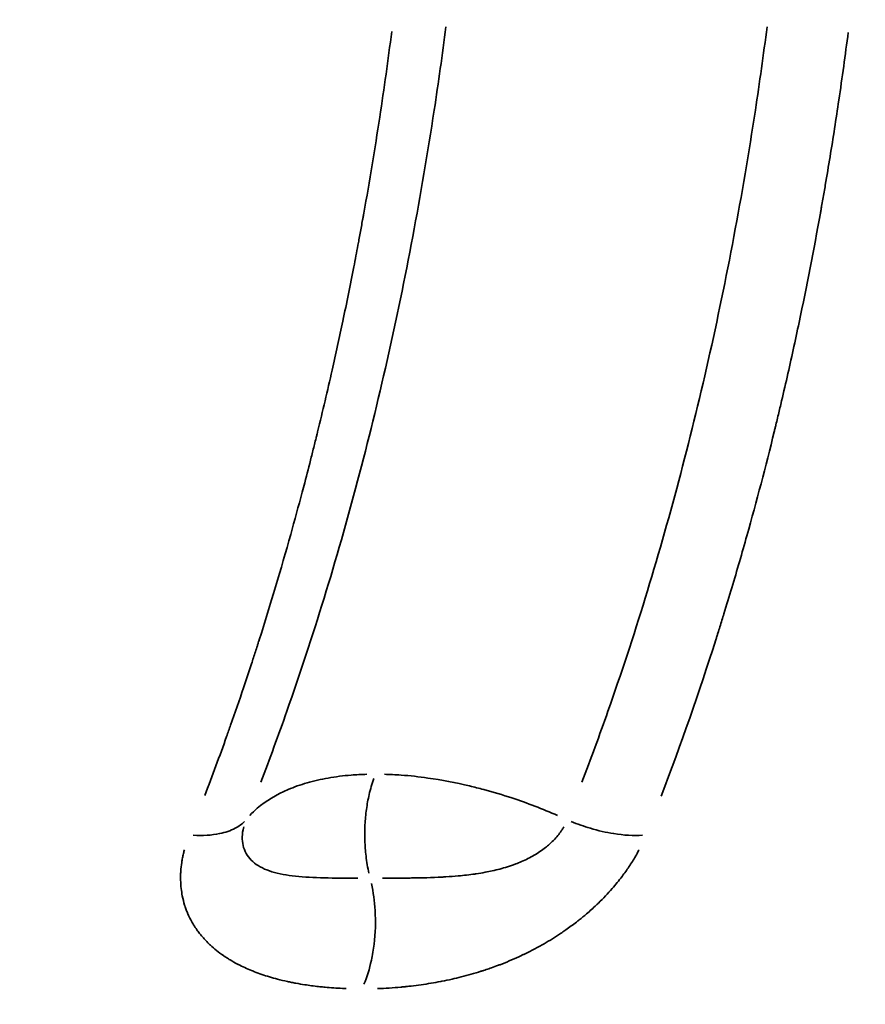
# Model space of a CAD drawing. Units: millimetres. Extents: x 874 to 23527, y 2392 to 13028.
# Drawn here: x 3566 to 3608, y 9953 to 10002 of the extents above; entities that cross this region are included whole.
import ezdxf

# ---------------------------------------------------------------- set-up
doc = ezdxf.new("R2010")
doc.units = ezdxf.units.MM
doc.header["$MEASUREMENT"] = 0
doc.layers.add('Visible (ISO)', color=7, linetype='Continuous', lineweight=50)
doc.layers.add('Visible Narrow (ISO)', color=7, linetype='Continuous', lineweight=35)
doc.styles.get("Standard").update_dxf_attribs({"font": 'square721_bt_roman.ttf'})
doc.dimstyles.get("Standard").update_dxf_attribs({"dimtxt": 200, "dimasz": 100, "dimexe": 0.18, "dimexo": 0.0625, "dimgap": 40, "dimtad": 1, "dimdec": 0, "dimlfac": 0.1, "dimrnd": 5, "dimzin": 0, "dimdsep": 46, "dimtxsty": 'Standard', "dimcen": 0.09, "dimse1": 1, "dimse2": 1, "dimadec": 0, "dimazin": 0, "dimtfac": 1, "dimtdec": 0, "dimtofl": 0, "dimtmove": 0, "dimatfit": 3, "dimfxl": 1, "dimtolj": 1, "dimtzin": 0, "dimarcsym": 0})

# ---------------------------------------------------------------- blocks, each defined once
blk = doc.blocks.new('*D9')
at = {"color": 0, "lineweight": -2, "transparency": 16777216}
blk.add_line((1610.625, 12539.258), (16735.625, 12539.258), dxfattribs=at)
at = {"color": 0, "transparency": 16777216}
for points in [[(1610.625, 12555.925), (1610.625, 12522.592), (1510.625, 12539.258)], [(16735.625, 12555.925), (16735.625, 12522.592), (16835.625, 12539.258)]]:
    blk.add_solid(points, dxfattribs=at)
at = {"layer": 'Defpoints', "color": 0, "transparency": 16777216}
for p in [(16835.625, 12539.258), (1510.625, 9678.12), (16835.625, 9678.12)]:
    blk.add_point(p, dxfattribs=at)
at = {"color": 0, "transparency": 16777216, "insert": (9173.125, 12798.489), "char_height": 350, "attachment_point": 5}
blk.add_mtext('\\A1;1530', dxfattribs=at)
blk = doc.blocks.new('*D10')
at = {"color": 0, "lineweight": -2, "transparency": 16777216}
blk.add_line((1388.653, 12105.628), (1388.653, 9768.12), dxfattribs=at)
at = {"color": 0, "transparency": 16777216}
for points in [[(1371.986, 12105.628), (1405.319, 12105.628), (1388.653, 12205.628)], [(1371.986, 9768.12), (1405.319, 9768.12), (1388.653, 9668.12)]]:
    blk.add_solid(points, dxfattribs=at)
at = {"layer": 'Defpoints', "color": 0, "transparency": 16777216}
for p in [(10685.625, 12205.628), (1388.653, 9668.12), (10685.625, 9668.12)]:
    blk.add_point(p, dxfattribs=at)
at = {"color": 0, "transparency": 16777216, "insert": (1129.422, 10936.874), "char_height": 350, "attachment_point": 5, "rotation": 90}
blk.add_mtext('\\A1;255', dxfattribs=at)

msp = doc.modelspace()

# ---------------------------------------------------------------- linework, layer by layer
at = {"layer": 'Visible (ISO)'}
msp.add_open_spline([(5473.496, 11678.878), (5187.673, 11594.788), (4905.929, 11500.26), (4352.595, 11290.989), (4081.005, 11176.248), (3549.903, 10927.357), (3290.391, 10793.208), (2785.284, 10506.447), (2539.689, 10353.835), (2064.16, 10031.22), (1834.226, 9861.218), (1612.939, 9683.12)], degree=3, knots=[1.8982797, 1.8982797, 1.8982797, 1.8982797, 1.982541, 1.982541, 2.0668023, 2.0668023, 2.1510636, 2.1510636, 2.2353249, 2.2353249, 2.3195863, 2.3195863, 2.3195863, 2.3195863], dxfattribs=at)
at = {"layer": 'Visible Narrow (ISO)'}
for points, knots in [([(3578.215, 9963.991), (3578.659, 9965.148), (3580.417, 9969.933), (3582.553, 9976.893), (3584.501, 9984.84), (3585.768, 9990.972), (3586.708, 9996.507), (3587.199, 9999.998), (3587.378, 10001.379)], [0.05, 0.05, 0.05, 0.05, 0.1428571, 0.4285714, 0.5714286, 0.7142857, 0.8571429, 0.95, 0.95, 0.95, 0.95]), ([(3603.262, 10001.379), (3603.083, 9999.999), (3602.295, 9994.391), (3600.872, 9986.827), (3598.924, 9978.88), (3597.267, 9973.079), (3595.638, 9968.128), (3594.543, 9965.148), (3594.099, 9963.991)], [0.05, 0.05, 0.05, 0.05, 0.1428571, 0.4285714, 0.5714286, 0.7142857, 0.8571429, 0.95, 0.95, 0.95, 0.95]), ([(3575.452, 9963.342), (3575.825, 9964.32), (3576.185, 9965.293), (3576.53, 9966.261), (3576.597, 9966.447), (3576.662, 9966.633), (3576.728, 9966.819), (3576.946, 9967.438), (3577.158, 9968.054), (3577.365, 9968.668), (3577.499, 9969.067), (3577.631, 9969.465), (3577.761, 9969.862), (3577.826, 9970.061), (3577.89, 9970.259), (3577.954, 9970.456), (3577.986, 9970.555), (3578.017, 9970.654), (3578.049, 9970.753), (3578.065, 9970.802), (3578.081, 9970.852), (3578.096, 9970.901), (3578.108, 9970.938), (3578.12, 9970.975), (3578.132, 9971.012), (3578.136, 9971.024), (3578.139, 9971.035), (3578.143, 9971.049), (3578.701, 9972.803), (3579.219, 9974.542), (3579.699, 9976.259), (3579.894, 9976.959), (3580.084, 9977.655), (3580.267, 9978.348), (3580.309, 9978.505), (3580.35, 9978.662), (3580.391, 9978.818), (3580.502, 9979.242), (3580.611, 9979.664), (3580.718, 9980.085), (3580.771, 9980.295), (3580.824, 9980.505), (3580.876, 9980.715), (3580.902, 9980.82), (3580.928, 9980.925), (3580.954, 9981.029), (3580.967, 9981.081), (3580.98, 9981.134), (3580.993, 9981.186), (3581.002, 9981.225), (3581.012, 9981.264), (3581.021, 9981.304), (3581.025, 9981.317), (3581.028, 9981.328), (3581.031, 9981.343), (3581.281, 9982.362), (3581.519, 9983.374), (3581.746, 9984.38), (3581.93, 9985.197), (3582.107, 9986.01), (3582.277, 9986.817), (3582.467, 9987.718), (3582.648, 9988.613), (3582.82, 9989.502), (3582.89, 9989.861), (3582.959, 9990.22), (3583.026, 9990.577), (3583.042, 9990.661), (3583.058, 9990.746), (3583.073, 9990.83), (3583.115, 9991.051), (3583.155, 9991.271), (3583.195, 9991.491), (3583.215, 9991.601), (3583.235, 9991.71), (3583.255, 9991.82), (3583.265, 9991.875), (3583.275, 9991.93), (3583.285, 9991.985), (3583.292, 9992.026), (3583.3, 9992.067), (3583.307, 9992.108), (3583.31, 9992.122), (3583.312, 9992.134), (3583.314, 9992.149), (3583.601, 9993.753), (3583.863, 9995.339), (3584.102, 9996.911), (3584.318, 9998.333), (3584.516, 9999.744), (3584.697, 10001.144)], [0.05, 0.05, 0.05, 0.05, 0.125, 0.125, 0.125, 0.1394429, 0.1394429, 0.1394429, 0.1875, 0.1875, 0.1875, 0.21875, 0.21875, 0.21875, 0.234375, 0.234375, 0.234375, 0.2421875, 0.2421875, 0.2421875, 0.2460938, 0.2460938, 0.2460938, 0.2490234, 0.2490234, 0.2490234, 0.25, 0.25, 0.25, 0.375, 0.375, 0.375, 0.4259448, 0.4259448, 0.4259448, 0.4375, 0.4375, 0.4375, 0.46875, 0.46875, 0.46875, 0.484375, 0.484375, 0.484375, 0.4921875, 0.4921875, 0.4921875, 0.4960938, 0.4960938, 0.4960938, 0.4990234, 0.4990234, 0.4990234, 0.5, 0.5, 0.5, 0.5689635, 0.5689635, 0.5689635, 0.625, 0.625, 0.625, 0.6875, 0.6875, 0.6875, 0.7127849, 0.7127849, 0.7127849, 0.71875, 0.71875, 0.71875, 0.734375, 0.734375, 0.734375, 0.7421875, 0.7421875, 0.7421875, 0.7460938, 0.7460938, 0.7460938, 0.7490234, 0.7490234, 0.7490234, 0.75, 0.75, 0.75, 0.8549609, 0.8549609, 0.8549609, 0.95, 0.95, 0.95, 0.95]), ([(3607.275, 10001.105), (3607.131, 9999.986), (3606.976, 9998.867), (3606.811, 9997.748), (3606.673, 9996.816), (3606.529, 9995.883), (3606.377, 9994.95), (3606.301, 9994.483), (3606.223, 9994.017), (3606.143, 9993.55), (3606.103, 9993.316), (3606.063, 9993.083), (3606.022, 9992.849), (3606.001, 9992.733), (3605.981, 9992.616), (3605.96, 9992.499), (3605.95, 9992.441), (3605.94, 9992.382), (3605.929, 9992.324), (3605.919, 9992.266), (3605.908, 9992.205), (3605.898, 9992.149), (3605.576, 9990.349), (3605.226, 9988.549), (3604.846, 9986.747), (3604.656, 9985.847), (3604.458, 9984.946), (3604.253, 9984.046), (3604.151, 9983.595), (3604.046, 9983.145), (3603.94, 9982.694), (3603.887, 9982.469), (3603.833, 9982.244), (3603.779, 9982.019), (3603.752, 9981.906), (3603.724, 9981.793), (3603.697, 9981.681), (3603.683, 9981.625), (3603.67, 9981.568), (3603.656, 9981.512), (3603.649, 9981.484), (3603.642, 9981.456), (3603.635, 9981.427), (3603.628, 9981.399), (3603.621, 9981.37), (3603.615, 9981.343), (3603.194, 9979.627), (3602.745, 9977.91), (3602.264, 9976.194), (3602.024, 9975.336), (3601.775, 9974.478), (3601.519, 9973.62), (3601.391, 9973.191), (3601.261, 9972.762), (3601.129, 9972.334), (3601.063, 9972.12), (3600.997, 9971.905), (3600.93, 9971.691), (3600.896, 9971.584), (3600.862, 9971.477), (3600.829, 9971.37), (3600.812, 9971.316), (3600.795, 9971.263), (3600.778, 9971.209), (3600.769, 9971.182), (3600.761, 9971.156), (3600.752, 9971.129), (3600.744, 9971.102), (3600.735, 9971.074), (3600.727, 9971.049), (3599.905, 9968.464), (3599.006, 9965.878), (3598.022, 9963.308)], [0.05, 0.05, 0.05, 0.05, 0.125, 0.125, 0.125, 0.1875, 0.1875, 0.1875, 0.21875, 0.21875, 0.21875, 0.234375, 0.234375, 0.234375, 0.2421875, 0.2421875, 0.2421875, 0.2460938, 0.2460938, 0.2460938, 0.25, 0.25, 0.25, 0.375, 0.375, 0.375, 0.4375, 0.4375, 0.4375, 0.46875, 0.46875, 0.46875, 0.484375, 0.484375, 0.484375, 0.4921875, 0.4921875, 0.4921875, 0.4960938, 0.4960938, 0.4960938, 0.4980469, 0.4980469, 0.4980469, 0.5, 0.5, 0.5, 0.625, 0.625, 0.625, 0.6875, 0.6875, 0.6875, 0.71875, 0.71875, 0.71875, 0.734375, 0.734375, 0.734375, 0.7421875, 0.7421875, 0.7421875, 0.7460938, 0.7460938, 0.7460938, 0.7480469, 0.7480469, 0.7480469, 0.75, 0.75, 0.75, 0.95, 0.95, 0.95, 0.95]), ([(3583.463, 9964.389), (3583.201, 9964.382), (3582.542, 9964.347), (3581.537, 9964.219), (3580.489, 9963.978), (3579.243, 9963.538), (3578.309, 9962.973), (3577.788, 9962.473), (3577.672, 9962.349)], [0.05, 0.05, 0.05, 0.05, 0.1422603, 0.2857554, 0.4292504, 0.5727454, 0.8597355, 0.95, 0.95, 0.95, 0.95]), ([(3592.9, 9962.35), (3592.159, 9962.673), (3590.934, 9963.142), (3589.477, 9963.58), (3588.084, 9963.933), (3586.704, 9964.196), (3585.309, 9964.347), (3584.603, 9964.382), (3584.331, 9964.389)], [0.05, 0.05, 0.05, 0.05, 0.2836895, 0.4272351, 0.4990079, 0.7143263, 0.8578719, 0.95, 0.95, 0.95, 0.95]), ([(3583.808, 9964.173), (3583.72, 9963.924), (3583.643, 9963.661), (3583.58, 9963.387), (3583.552, 9963.268), (3583.527, 9963.147), (3583.505, 9963.024), (3583.46, 9962.779), (3583.425, 9962.527), (3583.401, 9962.272), (3583.377, 9962.016), (3583.364, 9961.757), (3583.362, 9961.498), (3583.359, 9961.239), (3583.368, 9960.979), (3583.387, 9960.723), (3583.396, 9960.594), (3583.409, 9960.466), (3583.424, 9960.339), (3583.458, 9960.051), (3583.506, 9959.767), (3583.567, 9959.494)], [0.05, 0.05, 0.05, 0.05, 0.2145459, 0.2145459, 0.2145459, 0.2861343, 0.2861343, 0.2861343, 0.4291078, 0.4291078, 0.4291078, 0.5722685, 0.5722685, 0.5722685, 0.7151847, 0.7151847, 0.7151847, 0.7868692, 0.7868692, 0.7868692, 0.95, 0.95, 0.95, 0.95]), ([(3574.874, 9961.37), (3575.349, 9961.345), (3576.124, 9961.393), (3576.944, 9961.673), (3577.288, 9961.925), (3577.413, 9962.054)], [0.05, 0.05, 0.05, 0.05, 0.4285714, 0.7142857, 0.95, 0.95, 0.95, 0.95]), ([(3583.022, 9959.247), (3582.653, 9959.247), (3581.736, 9959.252), (3580.405, 9959.284), (3579.339, 9959.407), (3578.635, 9959.599), (3578.179, 9959.798), (3577.809, 9960.056), (3577.533, 9960.372), (3577.354, 9960.75), (3577.284, 9961.174), (3577.313, 9961.533), (3577.361, 9961.744), (3577.374, 9961.793)], [0.05, 0.05, 0.05, 0.05, 0.1428571, 0.2857143, 0.4285714, 0.5, 0.5714286, 0.6428571, 0.7142857, 0.7857143, 0.8571429, 0.9285714, 0.95, 0.95, 0.95, 0.95]), ([(3593.211, 9961.793), (3593.183, 9961.744), (3593.154, 9961.695), (3593.123, 9961.647), (3593.021, 9961.486), (3592.899, 9961.33), (3592.76, 9961.182), (3592.681, 9961.097), (3592.597, 9961.014), (3592.507, 9960.934), (3592.44, 9960.874), (3592.37, 9960.815), (3592.297, 9960.758), (3592.126, 9960.624), (3591.939, 9960.498), (3591.741, 9960.382), (3591.641, 9960.324), (3591.539, 9960.269), (3591.434, 9960.216), (3591.329, 9960.164), (3591.221, 9960.113), (3591.111, 9960.066), (3591.018, 9960.026), (3590.924, 9959.987), (3590.828, 9959.951), (3590.693, 9959.9), (3590.555, 9959.852), (3590.414, 9959.808), (3590.172, 9959.732), (3589.92, 9959.665), (3589.663, 9959.608), (3589.55, 9959.583), (3589.436, 9959.56), (3589.321, 9959.539), (3589.173, 9959.511), (3589.022, 9959.486), (3588.87, 9959.463), (3588.849, 9959.46), (3588.828, 9959.457), (3588.807, 9959.454), (3588.54, 9959.416), (3588.266, 9959.385), (3587.988, 9959.36), (3587.786, 9959.341), (3587.582, 9959.326), (3587.375, 9959.314), (3587.309, 9959.31), (3587.243, 9959.306), (3587.176, 9959.302), (3586.683, 9959.276), (3586.181, 9959.264), (3585.677, 9959.257), (3585.586, 9959.255), (3585.494, 9959.254), (3585.403, 9959.253), (3585.143, 9959.25), (3584.884, 9959.249), (3584.625, 9959.248), (3584.497, 9959.247), (3584.37, 9959.247), (3584.242, 9959.247)], [0.05, 0.05, 0.05, 0.05, 0.0714286, 0.0714286, 0.0714286, 0.1428571, 0.1428571, 0.1428571, 0.1837155, 0.1837155, 0.1837155, 0.2142857, 0.2142857, 0.2142857, 0.2857143, 0.2857143, 0.2857143, 0.3214286, 0.3214286, 0.3214286, 0.3571429, 0.3571429, 0.3571429, 0.3869683, 0.3869683, 0.3869683, 0.4285714, 0.4285714, 0.4285714, 0.5, 0.5, 0.5, 0.5311794, 0.5311794, 0.5311794, 0.5714286, 0.5714286, 0.5714286, 0.57694, 0.57694, 0.57694, 0.6470509, 0.6470509, 0.6470509, 0.6979259, 0.6979259, 0.6979259, 0.7142857, 0.7142857, 0.7142857, 0.8352544, 0.8352544, 0.8352544, 0.8571429, 0.8571429, 0.8571429, 0.9192658, 0.9192658, 0.9192658, 0.95, 0.95, 0.95, 0.95]), ([(3597.097, 9961.37), (3596.659, 9961.345), (3596.177, 9961.372), (3595.677, 9961.451), (3595.299, 9961.511), (3594.91, 9961.6), (3594.522, 9961.716), (3594.202, 9961.811), (3593.883, 9961.925), (3593.571, 9962.054)], [0.05, 0.05, 0.05, 0.05, 0.428576, 0.428576, 0.428576, 0.7143007, 0.7143007, 0.7143007, 0.95, 0.95, 0.95, 0.95]), ([(3582.449, 9953.784), (3582.386, 9953.786), (3582.323, 9953.789), (3582.26, 9953.792), (3581.967, 9953.805), (3581.679, 9953.826), (3581.396, 9953.852), (3581.377, 9953.854), (3581.36, 9953.855), (3581.339, 9953.857), (3581.251, 9953.866), (3581.163, 9953.875), (3581.077, 9953.885), (3580.844, 9953.91), (3580.618, 9953.94), (3580.4, 9953.974), (3580.25, 9953.997), (3580.103, 9954.022), (3579.959, 9954.048), (3579.887, 9954.062), (3579.816, 9954.075), (3579.746, 9954.09), (3579.711, 9954.097), (3579.676, 9954.104), (3579.641, 9954.111), (3579.624, 9954.115), (3579.607, 9954.118), (3579.59, 9954.122), (3579.581, 9954.124), (3579.572, 9954.126), (3579.564, 9954.128), (3579.555, 9954.129), (3579.548, 9954.131), (3579.538, 9954.133), (3579.369, 9954.17), (3579.203, 9954.21), (3579.042, 9954.252), (3578.91, 9954.287), (3578.781, 9954.323), (3578.654, 9954.361), (3578.391, 9954.44), (3578.14, 9954.526), (3577.901, 9954.619), (3577.893, 9954.623), (3577.885, 9954.626), (3577.877, 9954.629), (3577.87, 9954.632), (3577.862, 9954.635), (3577.854, 9954.638), (3577.62, 9954.731), (3577.398, 9954.83), (3577.188, 9954.936), (3577.146, 9954.957), (3577.104, 9954.978), (3577.063, 9955), (3576.94, 9955.065), (3576.821, 9955.132), (3576.705, 9955.202), (3576.648, 9955.236), (3576.591, 9955.272), (3576.536, 9955.308), (3576.508, 9955.325), (3576.48, 9955.344), (3576.453, 9955.362), (3576.44, 9955.371), (3576.426, 9955.38), (3576.413, 9955.389), (3576.406, 9955.394), (3576.399, 9955.398), (3576.392, 9955.403), (3576.386, 9955.408), (3576.38, 9955.412), (3576.372, 9955.417), (3576.136, 9955.58), (3575.92, 9955.753), (3575.724, 9955.935), (3575.7, 9955.958), (3575.676, 9955.98), (3575.653, 9956.003), (3575.581, 9956.072), (3575.511, 9956.144), (3575.444, 9956.216), (3575.4, 9956.264), (3575.357, 9956.313), (3575.316, 9956.362), (3575.295, 9956.386), (3575.274, 9956.411), (3575.254, 9956.436), (3575.244, 9956.448), (3575.234, 9956.461), (3575.224, 9956.473), (3575.214, 9956.486), (3575.205, 9956.497), (3575.194, 9956.511), (3575.147, 9956.571), (3575.102, 9956.632), (3575.059, 9956.693), (3574.945, 9956.854), (3574.844, 9957.019), (3574.755, 9957.189), (3574.704, 9957.285), (3574.657, 9957.384), (3574.614, 9957.483), (3574.605, 9957.504), (3574.596, 9957.525), (3574.587, 9957.546), (3574.562, 9957.607), (3574.538, 9957.668), (3574.516, 9957.73), (3574.505, 9957.761), (3574.494, 9957.792), (3574.484, 9957.823), (3574.478, 9957.839), (3574.473, 9957.854), (3574.468, 9957.87), (3574.463, 9957.885), (3574.458, 9957.9), (3574.453, 9957.917), (3574.407, 9958.066), (3574.368, 9958.218), (3574.338, 9958.371), (3574.314, 9958.491), (3574.296, 9958.611), (3574.282, 9958.732), (3574.266, 9958.871), (3574.257, 9959.011), (3574.253, 9959.152), (3574.252, 9959.212), (3574.252, 9959.271), (3574.252, 9959.331), (3574.253, 9959.378), (3574.254, 9959.425), (3574.256, 9959.472), (3574.258, 9959.508), (3574.26, 9959.543), (3574.262, 9959.58), (3574.272, 9959.729), (3574.287, 9959.878), (3574.31, 9960.027), (3574.321, 9960.101), (3574.334, 9960.176), (3574.348, 9960.251), (3574.354, 9960.282), (3574.361, 9960.314), (3574.367, 9960.346), (3574.376, 9960.389), (3574.386, 9960.431), (3574.396, 9960.475), (3574.41, 9960.536), (3574.425, 9960.596), (3574.442, 9960.657)], [0.05, 0.05, 0.05, 0.05, 0.0625, 0.0625, 0.0625, 0.1210937, 0.1210937, 0.1210937, 0.125, 0.125, 0.125, 0.1419732, 0.1419732, 0.1419732, 0.1875, 0.1875, 0.1875, 0.21875, 0.21875, 0.21875, 0.234375, 0.234375, 0.234375, 0.2421875, 0.2421875, 0.2421875, 0.2460938, 0.2460938, 0.2460938, 0.2480469, 0.2480469, 0.2480469, 0.25, 0.25, 0.25, 0.2843035, 0.2843035, 0.2843035, 0.3125, 0.3125, 0.3125, 0.3710938, 0.3710938, 0.3710938, 0.3730469, 0.3730469, 0.3730469, 0.375, 0.375, 0.375, 0.4270907, 0.4270907, 0.4270907, 0.4375, 0.4375, 0.4375, 0.46875, 0.46875, 0.46875, 0.484375, 0.484375, 0.484375, 0.4921875, 0.4921875, 0.4921875, 0.4960938, 0.4960938, 0.4960938, 0.4980469, 0.4980469, 0.4980469, 0.5, 0.5, 0.5, 0.5625, 0.5625, 0.5625, 0.5701291, 0.5701291, 0.5701291, 0.59375, 0.59375, 0.59375, 0.609375, 0.609375, 0.609375, 0.6171875, 0.6171875, 0.6171875, 0.6210938, 0.6210938, 0.6210938, 0.625, 0.625, 0.625, 0.642277, 0.642277, 0.642277, 0.6875, 0.6875, 0.6875, 0.7133308, 0.7133308, 0.7133308, 0.71875, 0.71875, 0.71875, 0.734375, 0.734375, 0.734375, 0.7421875, 0.7421875, 0.7421875, 0.7460938, 0.7460938, 0.7460938, 0.75, 0.75, 0.75, 0.7851274, 0.7851274, 0.7851274, 0.8125, 0.8125, 0.8125, 0.84375, 0.84375, 0.84375, 0.8568391, 0.8568391, 0.8568391, 0.8671875, 0.8671875, 0.8671875, 0.875, 0.875, 0.875, 0.90625, 0.90625, 0.90625, 0.921875, 0.921875, 0.921875, 0.9285149, 0.9285149, 0.9285149, 0.9375, 0.9375, 0.9375, 0.95, 0.95, 0.95, 0.95]), ([(3596.933, 9960.657), (3596.901, 9960.597), (3596.869, 9960.537), (3596.836, 9960.476), (3596.812, 9960.433), (3596.787, 9960.389), (3596.762, 9960.346), (3596.657, 9960.164), (3596.545, 9959.983), (3596.424, 9959.803), (3596.374, 9959.729), (3596.322, 9959.653), (3596.27, 9959.58), (3596.211, 9959.496), (3596.15, 9959.413), (3596.087, 9959.331), (3595.933, 9959.127), (3595.77, 9958.926), (3595.597, 9958.729), (3595.492, 9958.609), (3595.383, 9958.489), (3595.271, 9958.371), (3595.157, 9958.252), (3595.04, 9958.133), (3594.919, 9958.016), (3594.885, 9957.983), (3594.849, 9957.948), (3594.815, 9957.917), (3594.66, 9957.769), (3594.499, 9957.625), (3594.334, 9957.484), (3594.216, 9957.383), (3594.095, 9957.283), (3593.973, 9957.186), (3593.926, 9957.149), (3593.879, 9957.112), (3593.832, 9957.076), (3593.664, 9956.945), (3593.491, 9956.817), (3593.314, 9956.693), (3593.246, 9956.645), (3593.177, 9956.598), (3593.108, 9956.551), (3593.088, 9956.538), (3593.067, 9956.524), (3593.048, 9956.511), (3592.783, 9956.334), (3592.511, 9956.164), (3592.23, 9956.003), (3592.189, 9955.979), (3592.149, 9955.956), (3592.108, 9955.933), (3591.946, 9955.842), (3591.782, 9955.753), (3591.615, 9955.667), (3591.532, 9955.624), (3591.448, 9955.582), (3591.363, 9955.54), (3591.32, 9955.519), (3591.278, 9955.498), (3591.235, 9955.478), (3591.214, 9955.468), (3591.192, 9955.457), (3591.171, 9955.447), (3591.15, 9955.437), (3591.126, 9955.426), (3591.107, 9955.417), (3590.791, 9955.268), (3590.466, 9955.129), (3590.134, 9954.999), (3590.079, 9954.978), (3590.024, 9954.957), (3589.969, 9954.936), (3589.857, 9954.893), (3589.743, 9954.852), (3589.628, 9954.812), (3589.543, 9954.781), (3589.457, 9954.752), (3589.371, 9954.723), (3589.328, 9954.709), (3589.284, 9954.694), (3589.241, 9954.68), (3589.219, 9954.673), (3589.197, 9954.666), (3589.176, 9954.659), (3589.154, 9954.652), (3589.13, 9954.645), (3589.11, 9954.638), (3588.791, 9954.538), (3588.465, 9954.445), (3588.132, 9954.361), (3587.982, 9954.323), (3587.831, 9954.287), (3587.678, 9954.252), (3587.512, 9954.215), (3587.345, 9954.179), (3587.175, 9954.146), (3587.164, 9954.144), (3587.154, 9954.142), (3587.143, 9954.14), (3587.132, 9954.137), (3587.12, 9954.135), (3587.11, 9954.133), (3586.798, 9954.073), (3586.478, 9954.02), (3586.151, 9953.973), (3585.987, 9953.95), (3585.821, 9953.929), (3585.654, 9953.91), (3585.577, 9953.901), (3585.501, 9953.892), (3585.424, 9953.884), (3585.416, 9953.884), (3585.408, 9953.883), (3585.401, 9953.882), (3585.337, 9953.875), (3585.273, 9953.869), (3585.209, 9953.863), (3585.188, 9953.861), (3585.165, 9953.859), (3585.145, 9953.857), (3584.764, 9953.822), (3584.38, 9953.798), (3583.993, 9953.784)], [0.05, 0.05, 0.05, 0.05, 0.0625, 0.0625, 0.0625, 0.0715646, 0.0715646, 0.0715646, 0.109375, 0.109375, 0.109375, 0.125, 0.125, 0.125, 0.1430363, 0.1430363, 0.1430363, 0.1875, 0.1875, 0.1875, 0.2146489, 0.2146489, 0.2146489, 0.2421875, 0.2421875, 0.2421875, 0.25, 0.25, 0.25, 0.2864428, 0.2864428, 0.2864428, 0.3125, 0.3125, 0.3125, 0.3223429, 0.3223429, 0.3223429, 0.3575874, 0.3575874, 0.3575874, 0.3710937, 0.3710937, 0.3710937, 0.375, 0.375, 0.375, 0.429655, 0.429655, 0.429655, 0.4375, 0.4375, 0.4375, 0.46875, 0.46875, 0.46875, 0.484375, 0.484375, 0.484375, 0.4921875, 0.4921875, 0.4921875, 0.4960937, 0.4960937, 0.4960937, 0.5, 0.5, 0.5, 0.5625, 0.5625, 0.5625, 0.5727384, 0.5727384, 0.5727384, 0.59375, 0.59375, 0.59375, 0.609375, 0.609375, 0.609375, 0.6171875, 0.6171875, 0.6171875, 0.6210938, 0.6210938, 0.6210938, 0.625, 0.625, 0.625, 0.6875, 0.6875, 0.6875, 0.7155662, 0.7155662, 0.7155662, 0.7460938, 0.7460938, 0.7460938, 0.7480469, 0.7480469, 0.7480469, 0.75, 0.75, 0.75, 0.8125, 0.8125, 0.8125, 0.84375, 0.84375, 0.84375, 0.8579606, 0.8579606, 0.8579606, 0.859375, 0.859375, 0.859375, 0.8710938, 0.8710938, 0.8710938, 0.875, 0.875, 0.875, 0.95, 0.95, 0.95, 0.95]), ([(3583.318, 9953.995), (3583.471, 9954.357), (3583.673, 9955.002), (3583.883, 9956.244), (3583.922, 9957.557), (3583.784, 9958.553), (3583.69, 9958.979)], [0.05, 0.05, 0.05, 0.05, 0.2857143, 0.4285714, 0.7142857, 0.95, 0.95, 0.95, 0.95])]:
    msp.add_open_spline(points, degree=3, knots=knots, dxfattribs=at)

# ---------------------------------------------------------------- dimensions: what is measured, and where the dimension line sits
dim = msp.add_linear_dim(base=(16835.625184662, 12539.258443143), p1=(1510.625184662, 9678.119799061), p2=(16835.625184662, 9678.119799061), dimstyle='Standard', override={"dimtxt": 350, "dimgap": 80})
dim.commit()
dim.dimension.update_dxf_attribs({"geometry": '*D9', "text_midpoint": (9173.125184662, 12798.489470678)})
dim = msp.add_linear_dim(base=(1388.653, 9668.12), p1=(10685.625, 12205.628), p2=(10685.625, 9668.12), angle=90, dimstyle='Standard', override={"dimtxt": 350, "dimgap": 80})
dim.commit()
dim.dimension.update_dxf_attribs({"geometry": '*D10', "text_midpoint": (1129.422, 10936.874)})

doc.saveas('drawing.dxf')
